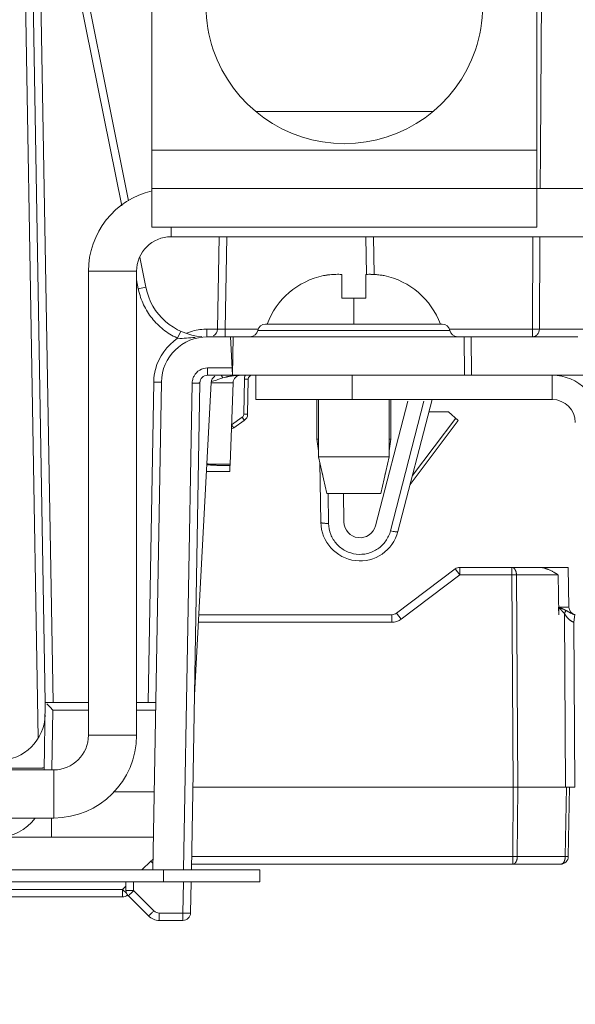
# Model space of a CAD drawing. Units: inches. Extents: x 0 to 82, y 0 to 50.5.
# Drawn here: x 65 to 66.5, y 12 to 14.5 of the extents above; entities that cross this region are included whole.
import ezdxf

# ---------------------------------------------------------------- set-up
doc = ezdxf.new("R2010")
doc.units = ezdxf.units.IN
doc.header["$MEASUREMENT"] = 0
doc.layers.add('CONTINUOUS1', color=7, linetype='Continuous', lineweight=20)
doc.layers.add('DIM', color=2, linetype='Continuous', lineweight=20)
doc.styles.add('RomanS', font='romans.shx')
doc.dimstyles.new('SchneiderElectric Dual Below', dxfattribs={"dimscale": 0, "dimtxt": 0.1, "dimasz": 0.07, "dimexe": 0.0625, "dimexo": 0.0625, "dimgap": 0.04, "dimtad": 0, "dimtih": 1, "dimtoh": 1, "dimrnd": 0.001, "dimzin": 4, "dimdsep": 46, "dimtxsty": 'RomanS', "dimblk": 'SEArrow', "dimcen": 0.09, "dimclrd": 256, "dimclre": 256, "dimclrt": 256, "dimadec": 0, "dimazin": 1, "dimtfac": 1, "dimtofl": 0, "dimtmove": 0, "dimatfit": 3, "dimldrblk": 'SEArrow', "dimfxl": 1, "dimtolj": 1, "dimtzin": 0, "dimlwd": -1, "dimlwe": -1, "dimarcsym": 0})

# ---------------------------------------------------------------- blocks, each defined once
blk = doc.blocks.new('SEArrow')
at = {"linetype": 'ByBlock', "lineweight": -2}
blk.add_lwpolyline([(0, 0, 0, 0.5, 0), (-1, 0, 0.5, 0.5, 0)], format="xyseb", dxfattribs=at)
blk = doc.blocks.new('*D66')
at = {"layer": 'Defpoints', "color": 0, "transparency": 16777216}
for p in [(55.4334, 12.5714), (68.2334, 12.5714), (68.2334, 10.2072)]:
    blk.add_point(p, dxfattribs=at)
at = {"layer": 'DIM', "transparency": 16777216}
for p, q in [((55.4334, 12.2589), (55.4334, 9.8947)), ((68.2334, 12.2589), (68.2334, 9.8947)), ((55.7834, 10.2072), (60.6429, 10.2072)), ((67.8834, 10.2072), (63.0238, 10.2072))]:
    blk.add_line(p, q, dxfattribs=at)
at = {"layer": 'DIM', "transparency": 16777216, "xscale": 0.35, "yscale": 0.35, "zscale": 0.35, "rotation": 180}
blk.add_blockref('SEArrow', (55.4334, 10.2072), dxfattribs=at)
at = {"layer": 'DIM', "transparency": 16777216, "xscale": 0.35, "yscale": 0.35, "zscale": 0.35}
blk.add_blockref('SEArrow', (68.2334, 10.2072), dxfattribs=at)
at = {"layer": 'DIM', "transparency": 16777216, "insert": (61.8334, 10.2072), "char_height": 0.5, "attachment_point": 5, "style": 'RomanS'}
blk.add_mtext('\\A1;12.80\\P{\\H0.8x; [325]', dxfattribs=at)
blk = doc.blocks.new('*D67')
at = {"layer": 'Defpoints', "color": 0, "transparency": 16777216}
for p in [(65.1679, 16.5514), (67.5734, 12.0484), (70.5198, 12.0484)]:
    blk.add_point(p, dxfattribs=at)
at = {"layer": 'DIM', "transparency": 16777216}
for p, q in [((65.4804, 16.5514), (70.8323, 16.5514)), ((70.5198, 16.2014), (70.5198, 15.2213)), ((70.5198, 12.3984), (70.5198, 13.3784)), ((67.8859, 12.0484), (70.8323, 12.0484))]:
    blk.add_line(p, q, dxfattribs=at)
at = {"layer": 'DIM', "transparency": 16777216, "xscale": 0.35, "yscale": 0.35, "zscale": 0.35}
for p, rotation in [((70.5198, 16.5514), 90), ((70.5198, 12.0484), 270)]:
    blk.add_blockref('SEArrow', p, dxfattribs=dict(at, rotation=rotation))
at = {"layer": 'DIM', "transparency": 16777216, "insert": (70.5198, 14.2999), "char_height": 0.5, "attachment_point": 5, "style": 'RomanS'}
blk.add_mtext('\\A1;4.50\\P{\\H0.8x; [114]', dxfattribs=at)

msp = doc.modelspace()

# ---------------------------------------------------------------- linework, layer by layer
at = {"layer": 'CONTINUOUS1'}
for p, q in [((65.3734, 13.9964), (65.3734, 15.2214)), ((66.3734, 15.2214), (66.3734, 13.9964)), ((65.0352, 15.1224), (65.078, 12.6684)), ((65.0552, 15.1217), (65.0964, 12.7614)), ((65.1164, 12.7614), (65.0753, 15.1178)), ((66.3891, 15.1215), (66.383, 14.1971)), ((65.2948, 14.0514), (65.0832, 15.1055)), ((65.3124, 14.0649), (65.1028, 15.1092)), ((66.1037, 14.2964), (65.643, 14.2964)), ((65.3734, 14.1964), (66.3734, 14.1964)), ((66.383, 14.1971), (66.3824, 14.0964)), ((65.3734, 14.0964), (66.5064, 14.0964)), ((65.3734, 13.9964), (66.3734, 13.9964)), ((65.4234, 13.9964), (65.4234, 13.9714)), ((65.4234, 13.9714), (66.5041, 13.9714)), ((65.5479, 13.9714), (65.5437, 13.731)), ((65.5679, 13.9714), (65.5637, 13.731)), ((65.9305, 13.8735), (65.9288, 13.9714)), ((65.9505, 13.8732), (65.9488, 13.9714)), ((66.3632, 13.9714), (66.3618, 13.7312)), ((66.3816, 13.9714), (66.3801, 13.7312)), ((65.3576, 13.8399), (65.3419, 13.9179)), ((65.2084, 13.8814), (65.3334, 13.8814)), ((65.2084, 12.6764), (65.2084, 13.8814)), ((65.3334, 12.6764), (65.3334, 13.8814)), ((65.8664, 13.8119), (65.8664, 13.8735)), ((65.9294, 13.8119), (65.9294, 13.8735)), ((65.338, 13.8361), (65.3334, 13.859)), ((65.338, 13.8361), (65.3576, 13.8399)), ((65.8664, 13.8119), (65.9294, 13.8119)), ((65.8979, 13.7444), (65.8979, 13.8119)), ((65.6681, 13.7444), (66.1276, 13.7444)), ((65.4401, 13.7076), (65.4484, 13.7257)), ((65.5437, 13.7312), (65.5161, 13.7312)), ((65.5161, 13.7312), (65.5161, 13.7114)), ((65.5179, 13.7114), (66.4796, 13.7114)), ((65.5637, 13.731), (65.6484, 13.731)), ((65.5637, 13.7114), (65.5637, 13.731)), ((65.5776, 13.7114), (65.5829, 13.6114)), ((65.5846, 13.7114), (65.5829, 13.6114)), ((65.6484, 13.7279), (66.1473, 13.7279)), ((66.3618, 13.7312), (66.1473, 13.7312)), ((66.1853, 13.6114), (66.1842, 13.7114)), ((66.2036, 13.6114), (66.2024, 13.7114)), ((66.3618, 13.7312), (66.3618, 13.7114)), ((66.3618, 13.7312), (66.3801, 13.7312)), ((66.3801, 13.7312), (66.4996, 13.7312)), ((65.5819, 13.6303), (65.5179, 13.6303)), ((65.5179, 13.6114), (65.5179, 13.6303)), ((65.6281, 13.6114), (65.5179, 13.6114)), ((67.1637, 13.6114), (65.5179, 13.6114)), ((65.5534, 13.6114), (65.558, 13.6045)), ((65.558, 13.6045), (65.5647, 13.6064)), ((65.6434, 13.6114), (66.7792, 13.6114)), ((65.6434, 13.5484), (65.6434, 13.6114)), ((65.8934, 13.5484), (65.8934, 13.6114)), ((66.4134, 13.6114), (66.4134, 13.5484)), ((65.3779, 13.5936), (65.3634, 12.7614)), ((65.3758, 12.3269), (65.3979, 13.5935)), ((65.3779, 13.5936), (65.3979, 13.5935)), ((65.4779, 13.591), (65.4558, 12.3264)), ((65.4979, 13.5917), (65.4758, 12.3264)), ((65.5269, 13.5924), (65.4844, 12.7803)), ((65.5414, 13.5991), (65.5448, 13.6002)), ((65.5448, 13.6002), (65.558, 13.6045)), ((65.5766, 13.3807), (65.584, 13.5921)), ((65.6135, 13.6015), (65.6119, 13.5102)), ((65.6135, 13.6015), (65.6222, 13.6015)), ((65.6235, 13.6015), (65.6219, 13.5102)), ((65.6222, 13.6015), (65.6235, 13.6015)), ((66.4134, 13.5484), (65.6434, 13.5484)), ((65.8014, 13.4456), (65.8014, 13.5484)), ((65.8064, 13.5484), (65.8064, 13.3994)), ((66.0382, 13.5445), (65.9545, 13.2206)), ((65.9894, 13.5484), (65.9894, 13.3994)), ((66.0802, 13.544), (65.9932, 13.2075)), ((65.9944, 13.4456), (65.9944, 13.5484)), ((66.1012, 13.5484), (66.0125, 13.2056)), ((65.6119, 13.5102), (65.6219, 13.5102)), ((66.1439, 13.5164), (66.0929, 13.5164)), ((66.1694, 13.494), (66.1439, 13.5164)), ((65.6077, 13.5022), (65.5803, 13.483)), ((65.5803, 13.483), (65.5852, 13.476)), ((65.6134, 13.4942), (65.586, 13.475)), ((65.6077, 13.5022), (65.6126, 13.4952)), ((65.6126, 13.4952), (65.6134, 13.4942)), ((66.1694, 13.494), (66.0441, 13.3277)), ((66.1626, 13.5), (66.05, 13.3507)), ((65.5852, 13.476), (65.586, 13.475)), ((65.8064, 13.4456), (65.8014, 13.4456)), ((65.8064, 13.4153), (65.8014, 13.4456)), ((65.9944, 13.4456), (65.9894, 13.4456)), ((65.9894, 13.4153), (65.9944, 13.4456)), ((65.5759, 13.3614), (65.5762, 13.3772)), ((65.9894, 13.3994), (65.8064, 13.3994)), ((65.8279, 13.3044), (65.8064, 13.3994)), ((65.8123, 13.2293), (65.8095, 13.3853)), ((65.9679, 13.3044), (65.9894, 13.3994)), ((65.5759, 13.3614), (65.5148, 13.3614)), ((65.8179, 13.3456), (65.8161, 13.3565)), ((65.9779, 13.3456), (65.9797, 13.3565)), ((65.8185, 13.3456), (65.8179, 13.3456)), ((65.9779, 13.3456), (65.9772, 13.3456)), ((65.8279, 13.3044), (65.9679, 13.3044)), ((65.8322, 13.2266), (65.8309, 13.3044)), ((65.8722, 13.2304), (65.871, 13.3044)), ((66.1613, 13.1083), (66.0088, 12.9934)), ((66.1733, 13.0927), (66.1613, 13.1083)), ((66.1733, 13.1124), (66.455, 13.1124)), ((66.1733, 13.0927), (66.1733, 13.1124)), ((66.3085, 13.0927), (66.3085, 13.1124)), ((66.4568, 13.009), (66.455, 13.1124)), ((66.1733, 13.0927), (66.0208, 12.9778)), ((66.3085, 13.0927), (66.1733, 13.0927)), ((66.3117, 12.5414), (66.3085, 13.0927)), ((66.3205, 13.0927), (66.3085, 13.0927)), ((66.4292, 13.0927), (66.3205, 13.0927)), ((66.3237, 12.5414), (66.3205, 13.0927)), ((66.4292, 13.0927), (66.4303, 12.9894)), ((66.0208, 12.9778), (66.0088, 12.9934)), ((66.4568, 13.009), (66.4301, 13.009)), ((66.4301, 13.009), (66.4304, 12.9894)), ((66.4451, 12.9927), (66.4477, 12.5414)), ((65.9967, 12.9697), (65.4943, 12.9697)), ((65.9967, 12.9894), (65.4953, 12.9894)), ((65.9967, 12.9697), (65.9967, 12.9894)), ((66.4723, 12.9896), (66.4692, 12.9702)), ((66.4692, 12.9702), (66.4717, 12.5414)), ((65.0933, 12.5864), (65.0964, 12.7614)), ((65.2084, 12.7614), (65.0964, 12.7614)), ((65.1063, 12.7515), (65.1, 12.7579)), ((65.1133, 12.5865), (65.116, 12.7417)), ((65.2084, 12.7417), (65.116, 12.7417)), ((65.3834, 12.7614), (65.3334, 12.7614)), ((65.383, 12.7417), (65.3334, 12.7417)), ((65.3334, 12.6764), (65.2084, 12.6764)), ((58.5484, 12.5864), (65.1184, 12.5864)), ((65.1184, 12.4614), (65.1184, 12.5864)), ((65.4795, 12.5414), (66.3117, 12.5414)), ((66.3107, 12.361), (66.3117, 12.5414)), ((66.3117, 12.5414), (66.3237, 12.5414)), ((66.3227, 12.361), (66.3237, 12.5414)), ((66.3237, 12.5414), (66.4717, 12.5414)), ((66.4472, 12.361), (66.4504, 12.5414)), ((66.4552, 12.361), (66.4584, 12.5414)), ((65.3793, 12.5293), (65.2742, 12.5293)), ((58.5484, 12.4614), (65.1184, 12.4614)), ((65.1123, 12.4114), (65.1123, 12.4614)), ((65.3773, 12.4114), (58.2895, 12.4114)), ((65.4764, 12.361), (66.3107, 12.361)), ((66.3107, 12.361), (66.3107, 12.3414)), ((66.3107, 12.361), (66.3227, 12.361)), ((66.3227, 12.361), (66.4472, 12.361)), ((66.4472, 12.361), (66.4552, 12.361)), ((65.3474, 12.3264), (65.3704, 12.3493)), ((65.476, 12.3414), (66.4352, 12.3414)), ((58.0134, 12.3264), (65.6534, 12.3264)), ((65.4034, 12.2954), (65.4034, 12.3264)), ((65.6534, 12.2954), (65.6534, 12.3264)), ((65.6534, 12.2954), (58.0134, 12.2954)), ((65.2971, 12.276), (65.3057, 12.2847)), ((65.3059, 12.2734), (65.3055, 12.2954)), ((65.3259, 12.2728), (65.3255, 12.2954)), ((65.4552, 12.2954), (65.4538, 12.2143)), ((65.4752, 12.2954), (65.4738, 12.215)), ((62.8111, 12.2564), (65.2971, 12.2564)), ((62.8212, 12.276), (65.2971, 12.276)), ((65.2971, 12.276), (65.2971, 12.2564)), ((65.2971, 12.276), (65.308, 12.2652)), ((65.3644, 12.2071), (65.3118, 12.2597)), ((65.3785, 12.2202), (65.3259, 12.2728)), ((65.4538, 12.2143), (65.3926, 12.2143)), ((65.3926, 12.1954), (65.3926, 12.2143)), ((65.4538, 12.1954), (65.4538, 12.2143)), ((65.4538, 12.1954), (65.3926, 12.1954))]:
    msp.add_line(p, q, dxfattribs=at)
for centre, radius, start, end in [((65.8734, 14.5724), 0.3595, 127.3983, 52.6017), ((65.4234, 13.8814), 0.215, 103.2681, 180), ((65.4234, 13.8814), 0.09, 90, 180), ((65.8602, 13.6744), 0.2, 101.7812, 159.5123), ((65.8543, 13.6772), 0.1962, 93.1143, 95.3975), ((65.8544, 13.6774), 0.1961, 93.1248, 95.41), ((65.8569, 13.6311), 0.2424, 91.2574, 93.1231), ((65.8582, 13.5689), 0.3047, 88.4603, 91.2451), ((65.9383, 13.5362), 0.3374, 90.1752, 91.5153), ((65.9355, 13.6744), 0.2, 20.4877, 78.2188), ((65.5144, 13.8714), 0.16, 191.3485, 265.8679), ((65.5123, 13.8711), 0.1778, 191.3284, 192.1363), ((65.6681, 13.7244), 0.02, 89.9992, 169.9213), ((66.1276, 13.7244), 0.02, 10.0787, 90.0008), ((65.5179, 13.5914), 0.12, 90, 179), ((65.5136, 13.8697), 0.178, 244.8979, 245.6267), ((65.5159, 13.5918), 0.1394, 107.7072, 112.2024), ((65.5162, 13.5907), 0.1405, 91.2695, 107.6869), ((65.5161, 13.5933), 0.1378, 89.9872, 91.2451), ((65.5237, 13.7314), 0.02, 299.6668, 359), ((65.6287, 13.7314), 0.02, 270, 349.9213), ((66.167, 13.7314), 0.02, 190.0787, 270), ((65.5179, 13.5912), 0.14, 123.7371, 165.2621), ((65.518, 13.5912), 0.1401, 165.2612, 177.9462), ((65.518, 13.5903), 0.0401, 151.6146, 165.1863), ((65.5179, 13.5903), 0.04, 90.0008, 151.5959), ((65.5179, 13.5914), 0.02, 90, 179), ((65.5469, 13.5914), 0.02, 118.9271, 177), ((65.604, 13.5914), 0.02, 90.0075, 178), ((65.6336, 13.6012), 0.0201, 164.0714, 174.7545), ((65.6336, 13.6012), 0.0201, 149.4089, 164.0239), ((65.6335, 13.6014), 0.01, 90, 179), ((66.4134, 13.4884), 0.123, 0, 90), ((65.5156, 13.5913), 0.1377, 177.976, 179.0381), ((65.5178, 13.5903), 0.0399, 174.0534, 178.9927), ((65.518, 13.5903), 0.0401, 165.2252, 174.0574), ((63.6859, 19.2352), 5.9337, 288.08155, 288.22219), ((65.6334, 13.6012), 0.0199, 174.757, 179.0067), ((66.4134, 13.4884), 0.06, 0, 90), ((65.6019, 13.5104), 0.01, 318.0188, 358.9994), ((65.6019, 13.5105), 0.02, 305, 359), ((65.6019, 13.5104), 0.01, 305.0208, 318.0015), ((65.5745, 13.4914), 0.02, 285.3605, 305), ((65.5567, 13.3814), 0.02, 348.0024, 358), ((65.914, 13.2311), 0.1018, 180.9923, 345.5003), ((65.914, 13.2311), 0.0418, 180.9923, 345.5003), ((66.1733, 13.0924), 0.02, 90, 126.9999), ((65.9967, 13.0094), 0.02, 270, 306.9999), ((66.4768, 13.0094), 0.02, 181, 259.9825), ((65.9967, 13.0097), 0.04, 270, 306.9999), ((62.5969, 10.2647), 3.533, 44.5171, 44.7408), ((64.9758, 12.7314), 0.12, 270, 359), ((65.1184, 12.6764), 0.215, 270, 0), ((65.1184, 12.6764), 0.09, 270, 0), ((64.9723, 12.5314), 0.12, 270, 324.2266), ((65.3987, 12.321), 0.04, 124.0429, 135), ((66.4352, 12.3614), 0.02, 270, 359), ((66.4233, 13.4023), 1.4891, 225.0033, 225.3131), ((65.2971, 12.2764), 0.02, 270, 311.7422), ((65.3259, 12.2738), 0.02, 181.0014, 225), ((65.3198, 12.6019), 0.3292, 269.3221, 271.0651), ((65.0066, 12.5923), 0.4518, 313.7439, 314.9748), ((65.3926, 12.2354), 0.04, 224.9985, 270), ((65.3926, 12.2343), 0.02, 225.0009, 269.9991), ((65.4538, 12.2154), 0.02, 270, 359)]:
    msp.add_arc(centre, radius, start, end, dxfattribs=at)
for points, knots in [([(65.8194, 13.8702), (65.8207, 13.8704), (65.8262, 13.8715), (65.8317, 13.8722), (65.8359, 13.8726)], [0, 0, 0, 0, 0.250832, 1, 1, 1, 1]), ([(65.8359, 13.8726), (65.8345, 13.8725), (65.829, 13.8719), (65.8235, 13.871), (65.8194, 13.8702)], [0, 0, 0, 0, 0.249378, 1, 1, 1, 1]), ([(65.9373, 13.8736), (65.9438, 13.8736), (65.9569, 13.8732), (65.9699, 13.8715), (65.9764, 13.8702)], [0, 0, 0, 0, 0.498898, 1, 1, 1, 1]), ([(65.9764, 13.8702), (65.9731, 13.8708), (65.965, 13.8722), (65.952, 13.8734), (65.9422, 13.8736), (65.9373, 13.8736)], [0, 0, 0, 0, 0.251141, 0.625948, 1, 1, 1, 1]), ([(65.4381, 13.7086), (65.4256, 13.7144), (65.4019, 13.729), (65.3724, 13.7585), (65.3503, 13.7938), (65.3414, 13.8202), (65.3385, 13.8337)], [0, 0, 0, 0, 0.250023, 0.500006, 0.749984, 1, 1, 1, 1]), ([(65.4401, 13.7076), (65.4477, 13.7069), (65.4629, 13.7075), (65.478, 13.7091), (65.4854, 13.7097)], [0, 0, 0, 0, 0.506228, 1, 1, 1, 1]), ([(65.5637, 13.731), (65.5624, 13.731), (65.5599, 13.731), (65.5561, 13.7309), (65.5527, 13.7309), (65.5497, 13.7309), (65.5476, 13.7309), (65.5461, 13.7309), (65.5453, 13.7309), (65.5446, 13.7309), (65.5441, 13.7309), (65.5439, 13.731), (65.5437, 13.731), (65.5437, 13.731)], [0, 0, 0, 0, 0.195195, 0.382904, 0.555797, 0.707276, 0.831511, 0.881883, 0.923762, 0.956753, 0.980551, 0.994959, 1, 1, 1, 1]), ([(66.3618, 13.7114), (66.3642, 13.7114), (66.369, 13.7124), (66.3751, 13.7169), (66.3791, 13.7235), (66.3801, 13.7286), (66.3801, 13.7312)], [0, 0, 0, 0, 0.239807, 0.486, 0.74045, 1, 1, 1, 1]), ([(65.5647, 13.6064), (65.5655, 13.6066), (65.5671, 13.607), (65.5695, 13.6076), (65.5719, 13.6081), (65.5742, 13.6086), (65.5765, 13.6091), (65.5788, 13.6095), (65.581, 13.6098), (65.5832, 13.6102), (65.5854, 13.6104), (65.5874, 13.6107), (65.5895, 13.6109), (65.5914, 13.6111), (65.5933, 13.6112), (65.5952, 13.6113), (65.597, 13.6113), (65.5981, 13.6114), (65.5987, 13.6114)], [0, 0, 0, 0, 0.072879, 0.144734, 0.215488, 0.285062, 0.353378, 0.420357, 0.485921, 0.549992, 0.612493, 0.673348, 0.732485, 0.789831, 0.845319, 0.898884, 0.950463, 1, 1, 1, 1]), ([(65.4979, 13.5917), (65.4979, 13.5917), (65.4977, 13.5916), (65.4974, 13.5915), (65.4969, 13.5914), (65.4959, 13.5913), (65.4943, 13.5912), (65.4918, 13.5911), (65.4888, 13.591), (65.4854, 13.591), (65.4817, 13.591), (65.4792, 13.591), (65.4779, 13.591)], [0, 0, 0, 0, 0.00703, 0.022336, 0.046615, 0.079788, 0.171968, 0.295914, 0.44683, 0.619556, 0.806823, 1, 1, 1, 1]), ([(65.5269, 13.5918), (65.5281, 13.5918), (65.5305, 13.5918), (65.534, 13.5919), (65.5376, 13.5919), (65.5412, 13.5919), (65.5447, 13.592), (65.5483, 13.592), (65.5513, 13.592), (65.5537, 13.592), (65.5555, 13.5921), (65.5572, 13.5921), (65.559, 13.5921), (65.5608, 13.5921), (65.5626, 13.5921), (65.5644, 13.5921), (65.5662, 13.5921), (65.568, 13.5921), (65.5694, 13.5921), (65.5706, 13.5921), (65.5715, 13.5921), (65.5724, 13.5921), (65.5733, 13.5921), (65.5742, 13.5921), (65.5751, 13.5921), (65.576, 13.5921), (65.5769, 13.5921), (65.5776, 13.5921), (65.5782, 13.5921), (65.5787, 13.5921), (65.5791, 13.5921), (65.5796, 13.5921), (65.58, 13.5921), (65.5805, 13.5921), (65.5808, 13.5921), (65.5811, 13.5921), (65.5814, 13.5921), (65.5816, 13.5921), (65.5818, 13.5921), (65.582, 13.5921), (65.5822, 13.5921), (65.5825, 13.5921), (65.5827, 13.5921), (65.5828, 13.5921), (65.5829, 13.5921), (65.583, 13.5921), (65.5831, 13.5921), (65.5833, 13.5921), (65.5834, 13.5921), (65.5835, 13.5921), (65.5835, 13.5921), (65.5836, 13.5921), (65.5836, 13.5921), (65.5837, 13.5921), (65.5838, 13.5921), (65.5838, 13.5921), (65.5838, 13.5921), (65.5839, 13.5921), (65.5839, 13.5921), (65.5839, 13.5921), (65.5839, 13.5921), (65.5839, 13.5921), (65.584, 13.5921), (65.584, 13.5921), (65.584, 13.5921), (65.584, 13.5921), (65.584, 13.5921), (65.584, 13.5921), (65.584, 13.5921), (65.584, 13.5921), (65.584, 13.5921)], [0, 0, 0, 0, 0.0625, 0.125, 0.1875, 0.25, 0.3125, 0.374999, 0.437499, 0.468749, 0.499999, 0.531249, 0.562499, 0.593749, 0.624999, 0.656249, 0.687499, 0.718749, 0.749999, 0.765624, 0.781249, 0.796874, 0.812499, 0.828124, 0.843749, 0.859374, 0.874999, 0.890624, 0.898436, 0.906249, 0.914061, 0.921874, 0.929686, 0.937499, 0.945311, 0.949217, 0.953124, 0.95703, 0.960936, 0.964842, 0.968749, 0.972655, 0.976561, 0.978514, 0.980467, 0.98242, 0.984374, 0.986327, 0.98828, 0.990233, 0.99121, 0.992186, 0.993163, 0.994139, 0.995116, 0.996092, 0.996581, 0.997069, 0.997557, 0.998045, 0.99829, 0.998534, 0.998778, 0.999022, 0.999266, 0.999388, 0.999511, 0.999754, 0.999876, 1, 1, 1, 1]), ([(65.5762, 13.3772), (65.5762, 13.3772), (65.5762, 13.3772), (65.5762, 13.3772), (65.5762, 13.3772), (65.5762, 13.3772), (65.5762, 13.3772), (65.5762, 13.3771), (65.5761, 13.3771), (65.5761, 13.3771), (65.576, 13.3771), (65.576, 13.3771), (65.5759, 13.377), (65.5758, 13.377), (65.5757, 13.377), (65.5756, 13.377), (65.5755, 13.377), (65.5754, 13.377), (65.5752, 13.3769), (65.575, 13.3769), (65.5747, 13.3769), (65.5743, 13.3769), (65.574, 13.3768), (65.5736, 13.3768), (65.5731, 13.3768), (65.5726, 13.3768), (65.5721, 13.3768), (65.5716, 13.3768), (65.571, 13.3767), (65.5702, 13.3767), (65.569, 13.3767), (65.5676, 13.3767), (65.566, 13.3767), (65.5643, 13.3768), (65.5625, 13.3768), (65.5606, 13.3768), (65.5586, 13.3769), (65.5564, 13.3769), (65.5542, 13.377), (65.5519, 13.377), (65.5495, 13.3771), (65.547, 13.3772), (65.5444, 13.3773), (65.5418, 13.3774), (65.5391, 13.3776), (65.5363, 13.3777), (65.5335, 13.3778), (65.5306, 13.378), (65.5282, 13.3782), (65.5262, 13.3783), (65.5247, 13.3784), (65.5233, 13.3785), (65.5218, 13.3786), (65.5203, 13.3788), (65.5188, 13.3789), (65.5173, 13.3791), (65.5162, 13.3792), (65.5157, 13.3792)], [0, 0, 0, 0, 0.000205, 0.00042, 0.000652, 0.000905, 0.001182, 0.001485, 0.002178, 0.002996, 0.003943, 0.005025, 0.006244, 0.007602, 0.009099, 0.010738, 0.012517, 0.014438, 0.016501, 0.021053, 0.026172, 0.031858, 0.038109, 0.044921, 0.052292, 0.060219, 0.068697, 0.077723, 0.087291, 0.097397, 0.1192, 0.143086, 0.169003, 0.196896, 0.226704, 0.258362, 0.291803, 0.326953, 0.363735, 0.40207, 0.441875, 0.483062, 0.525542, 0.569222, 0.614008, 0.659801, 0.706503, 0.754012, 0.802224, 0.826561, 0.851035, 0.875632, 0.900339, 0.925143, 0.95003, 0.974987, 1, 1, 1, 1]), ([(65.5158, 13.381), (65.5171, 13.381), (65.5196, 13.3809), (65.5234, 13.3809), (65.5272, 13.3809), (65.531, 13.3808), (65.5348, 13.3808), (65.5386, 13.3808), (65.5418, 13.3807), (65.5443, 13.3807), (65.5462, 13.3807), (65.5481, 13.3807), (65.55, 13.3807), (65.5519, 13.3807), (65.5538, 13.3807), (65.5557, 13.3806), (65.5576, 13.3806), (65.5595, 13.3806), (65.5611, 13.3806), (65.5624, 13.3806), (65.5633, 13.3806), (65.5643, 13.3806), (65.5652, 13.3806), (65.5662, 13.3806), (65.5671, 13.3806), (65.5681, 13.3806), (65.569, 13.3806), (65.5698, 13.3806), (65.5705, 13.3806), (65.5709, 13.3806), (65.5714, 13.3806), (65.5719, 13.3806), (65.5724, 13.3806), (65.5729, 13.3806), (65.5732, 13.3806), (65.5736, 13.3806), (65.5738, 13.3806), (65.574, 13.3806), (65.5743, 13.3806), (65.5745, 13.3806), (65.5748, 13.3806), (65.575, 13.3806), (65.5752, 13.3806), (65.5753, 13.3806), (65.5755, 13.3806), (65.5756, 13.3806), (65.5757, 13.3806), (65.5758, 13.3806), (65.5759, 13.3806), (65.576, 13.3806), (65.5761, 13.3806), (65.5762, 13.3806), (65.5762, 13.3806), (65.5763, 13.3806), (65.5764, 13.3806), (65.5764, 13.3806), (65.5764, 13.3806), (65.5765, 13.3806), (65.5765, 13.3807), (65.5765, 13.3807), (65.5765, 13.3807), (65.5766, 13.3807), (65.5766, 13.3807), (65.5766, 13.3807), (65.5766, 13.3807), (65.5766, 13.3807), (65.5766, 13.3807), (65.5766, 13.3807), (65.5766, 13.3807)], [0, 0, 0, 0, 0.0625, 0.125, 0.1875, 0.25, 0.3125, 0.375, 0.4375, 0.46875, 0.5, 0.53125, 0.562499, 0.593749, 0.624999, 0.656249, 0.687499, 0.718749, 0.749999, 0.765624, 0.781249, 0.796874, 0.812499, 0.828124, 0.843749, 0.859374, 0.874999, 0.890624, 0.898437, 0.906249, 0.914062, 0.921874, 0.929687, 0.937499, 0.945312, 0.949218, 0.953124, 0.95703, 0.960937, 0.964843, 0.968749, 0.972655, 0.976562, 0.978515, 0.980468, 0.982421, 0.984374, 0.986327, 0.98828, 0.990233, 0.99121, 0.992187, 0.993163, 0.99414, 0.995116, 0.996093, 0.996581, 0.997069, 0.997558, 0.998046, 0.99829, 0.998534, 0.998778, 0.999022, 0.999267, 0.999512, 0.999754, 1, 1, 1, 1]), ([(65.8322, 13.2266), (65.8297, 13.2265), (65.826, 13.2266), (65.8213, 13.2269), (65.8183, 13.2272), (65.8158, 13.2276), (65.8142, 13.228), (65.8132, 13.2284), (65.8126, 13.2287), (65.8123, 13.2291), (65.8123, 13.2293)], [0, 0, 0, 0, 0.370645, 0.539308, 0.687272, 0.809827, 0.902896, 0.937795, 0.965071, 1, 1, 1, 1]), ([(65.9932, 13.2075), (65.9908, 13.1981), (65.9824, 13.18), (65.9613, 13.1591), (65.934, 13.1468), (65.9041, 13.145), (65.8755, 13.1538), (65.8519, 13.1721), (65.8363, 13.1974), (65.8324, 13.2169), (65.8322, 13.2266)], [0, 0, 0, 0, 0.124446, 0.249369, 0.374809, 0.500496, 0.626057, 0.751181, 0.875762, 1, 1, 1, 1]), ([(65.9932, 13.2075), (65.9956, 13.2069), (65.9991, 13.2061), (66.0036, 13.2053), (66.0064, 13.205), (66.0088, 13.2048), (66.0105, 13.2048), (66.0115, 13.205), (66.0121, 13.2051), (66.0125, 13.2054), (66.0125, 13.2056)], [0, 0, 0, 0, 0.373499, 0.542243, 0.689788, 0.811667, 0.904026, 0.9386, 0.96558, 1, 1, 1, 1]), ([(66.3205, 13.0927), (66.3205, 13.0934), (66.3204, 13.0947), (66.3202, 13.0966), (66.3199, 13.0984), (66.3196, 13.1), (66.3193, 13.1011), (66.319, 13.102), (66.3187, 13.1028), (66.3184, 13.1037), (66.3181, 13.1044), (66.3177, 13.1052), (66.3173, 13.1059), (66.3169, 13.1066), (66.3165, 13.1073), (66.316, 13.1079), (66.3156, 13.1085), (66.3151, 13.1091), (66.3146, 13.1096), (66.3141, 13.1101), (66.3136, 13.1105), (66.313, 13.1109), (66.3125, 13.1112), (66.3119, 13.1115), (66.3114, 13.1118), (66.3108, 13.112), (66.3102, 13.1122), (66.3097, 13.1123), (66.3091, 13.1124), (66.3087, 13.1124), (66.3085, 13.1124)], [0, 0, 0, 0, 0.076991, 0.153436, 0.228884, 0.302904, 0.339256, 0.375104, 0.410404, 0.445115, 0.479201, 0.512628, 0.545368, 0.577398, 0.608698, 0.639257, 0.669068, 0.698132, 0.726457, 0.754058, 0.78096, 0.807196, 0.832807, 0.857845, 0.882371, 0.906454, 0.930171, 0.953607, 0.976852, 1, 1, 1, 1]), ([(66.38, 13.1124), (66.3806, 13.1124), (66.3817, 13.1123), (66.3835, 13.1122), (66.3852, 13.1121), (66.3869, 13.1118), (66.3887, 13.1115), (66.3904, 13.1112), (66.3921, 13.1108), (66.3938, 13.1103), (66.3955, 13.1098), (66.3972, 13.1093), (66.3988, 13.1087), (66.4004, 13.1082), (66.4021, 13.1075), (66.4042, 13.1067), (66.4068, 13.1056), (66.4099, 13.1041), (66.4129, 13.1026), (66.4158, 13.101), (66.4187, 13.0994), (66.421, 13.0981), (66.4228, 13.0969), (66.4239, 13.0962), (66.4248, 13.0957), (66.4254, 13.0953), (66.426, 13.0949), (66.4264, 13.0946), (66.4267, 13.0944), (66.4271, 13.0942), (66.4274, 13.094), (66.4277, 13.0938), (66.428, 13.0936), (66.4283, 13.0934), (66.4286, 13.0931), (66.4289, 13.0929), (66.4291, 13.0928), (66.4292, 13.0927)], [0, 0, 0, 0, 0.032329, 0.064769, 0.097297, 0.129891, 0.162528, 0.195185, 0.227841, 0.260475, 0.29307, 0.325606, 0.358066, 0.390436, 0.4227, 0.454845, 0.51872, 0.581967, 0.644496, 0.706222, 0.767066, 0.826947, 0.856502, 0.885786, 0.900323, 0.914789, 0.929182, 0.936351, 0.943501, 0.950632, 0.957743, 0.964836, 0.97191, 0.978965, 0.985999, 0.993009, 1, 1, 1, 1]), ([(66.4301, 13.009), (66.4302, 13.009), (66.4304, 13.0089), (66.4308, 13.0088), (66.4311, 13.0086), (66.4314, 13.0085), (66.4317, 13.0084), (66.4321, 13.0082), (66.4326, 13.008), (66.4333, 13.0077), (66.4341, 13.0074), (66.4351, 13.007), (66.4363, 13.0065), (66.4375, 13.006), (66.4386, 13.0054), (66.4402, 13.0048), (66.4421, 13.0039), (66.4443, 13.0029), (66.4464, 13.0019), (66.4478, 13.0012), (66.4485, 13.0009)], [0, 0, 0, 0, 0.017013, 0.033988, 0.050926, 0.067821, 0.084673, 0.101482, 0.13497, 0.168286, 0.201426, 0.26718, 0.332225, 0.396553, 0.46016, 0.523041, 0.646618, 0.767283, 0.885061, 1, 1, 1, 1]), ([(66.4301, 13.009), (66.4302, 13.0089), (66.4304, 13.0088), (66.4306, 13.0085), (66.4308, 13.0082), (66.431, 13.008), (66.4313, 13.0077), (66.4315, 13.0075), (66.4317, 13.0072), (66.432, 13.0068), (66.4324, 13.0064), (66.4329, 13.0059), (66.4333, 13.0054), (66.4339, 13.0047), (66.4347, 13.0038), (66.4356, 13.0028), (66.4366, 13.0017), (66.4375, 13.0007), (66.4384, 12.9997), (66.4397, 12.9983), (66.4412, 12.9967), (66.4431, 12.9947), (66.4444, 12.9934), (66.4451, 12.9927)], [0, 0, 0, 0, 0.015687, 0.031393, 0.047104, 0.062813, 0.078519, 0.094224, 0.109927, 0.125629, 0.157029, 0.188423, 0.219811, 0.251191, 0.313925, 0.376622, 0.439272, 0.501871, 0.564411, 0.626886, 0.751615, 0.876003, 1, 1, 1, 1]), ([(66.4485, 13.0009), (66.4484, 13.0006), (66.4483, 12.9999), (66.4481, 12.999), (66.4477, 12.998), (66.4473, 12.997), (66.4469, 12.9959), (66.4463, 12.9949), (66.4457, 12.9938), (66.4453, 12.9931), (66.4451, 12.9927)], [0, 0, 0, 0, 0.106007, 0.217852, 0.335427, 0.458535, 0.586905, 0.720206, 0.858048, 1, 1, 1, 1]), ([(66.4451, 12.9927), (66.4453, 12.9925), (66.4456, 12.9919), (66.4462, 12.991), (66.4468, 12.9902), (66.4473, 12.9893), (66.4479, 12.9885), (66.4487, 12.9873), (66.4497, 12.9859), (66.4509, 12.9842), (66.4522, 12.9826), (66.4535, 12.9809), (66.4549, 12.9794), (66.4564, 12.9778), (66.458, 12.9764), (66.4596, 12.975), (66.4613, 12.9738), (66.4629, 12.9728), (66.4641, 12.9721), (66.4651, 12.9716), (66.4661, 12.9712), (66.4671, 12.9708), (66.4681, 12.9705), (66.4688, 12.9703), (66.4692, 12.9702)], [0, 0, 0, 0, 0.029979, 0.060125, 0.090408, 0.120808, 0.151307, 0.181895, 0.243303, 0.304983, 0.366912, 0.42908, 0.491486, 0.554137, 0.617046, 0.680224, 0.743682, 0.80742, 0.839395, 0.871432, 0.903522, 0.935656, 0.96782, 1, 1, 1, 1]), ([(66.4485, 13.0009), (66.4489, 13.0007), (66.4498, 13.0002), (66.4511, 12.9995), (66.4524, 12.9988), (66.4541, 12.9978), (66.4558, 12.9968), (66.4576, 12.9957), (66.4589, 12.9949), (66.4603, 12.9941), (66.4623, 12.9931), (66.4643, 12.9921), (66.4666, 12.9911), (66.468, 12.9906), (66.4693, 12.9902), (66.4702, 12.99), (66.4712, 12.9898), (66.4719, 12.9897), (66.4723, 12.9896)], [0, 0, 0, 0, 0.055188, 0.110607, 0.166322, 0.222421, 0.336272, 0.394353, 0.45348, 0.513909, 0.57594, 0.706183, 0.77516, 0.847125, 0.884275, 0.92218, 0.960786, 1, 1, 1, 1]), ([(64.9824, 12.5916), (64.9898, 12.5914), (65.0041, 12.5912), (65.0249, 12.591), (65.0412, 12.5909), (65.0532, 12.5909), (65.0611, 12.5908), (65.0683, 12.5909), (65.0747, 12.5909), (65.0802, 12.591), (65.0848, 12.5911), (65.088, 12.5912), (65.09, 12.5913), (65.0912, 12.5914), (65.0921, 12.5914), (65.0928, 12.5915), (65.0932, 12.5916), (65.0934, 12.5917), (65.0934, 12.5917)], [0, 0, 0, 0, 0.19884, 0.388233, 0.560901, 0.639169, 0.711135, 0.776186, 0.833812, 0.883509, 0.924777, 0.957209, 0.970051, 0.980617, 0.988891, 0.994858, 0.998522, 1, 1, 1, 1]), ([(66.3227, 12.361), (66.3226, 12.3604), (66.3226, 12.3591), (66.3224, 12.3572), (66.3221, 12.3553), (66.3218, 12.3538), (66.3214, 12.3526), (66.3212, 12.3517), (66.3209, 12.3509), (66.3206, 12.3501), (66.3202, 12.3493), (66.3199, 12.3485), (66.3195, 12.3478), (66.3191, 12.3471), (66.3186, 12.3464), (66.3182, 12.3458), (66.3177, 12.3452), (66.3173, 12.3447), (66.3168, 12.3442), (66.3163, 12.3437), (66.3157, 12.3432), (66.3152, 12.3429), (66.3147, 12.3425), (66.3141, 12.3422), (66.3135, 12.342), (66.313, 12.3417), (66.3124, 12.3416), (66.3118, 12.3415), (66.3112, 12.3414), (66.3108, 12.3414), (66.3107, 12.3414)], [0, 0, 0, 0, 0.076991, 0.153436, 0.228884, 0.302904, 0.339256, 0.375104, 0.410404, 0.445115, 0.479201, 0.512628, 0.545368, 0.577398, 0.608698, 0.639257, 0.669068, 0.698132, 0.726457, 0.754058, 0.78096, 0.807196, 0.832807, 0.857845, 0.882371, 0.906454, 0.930171, 0.953607, 0.976852, 1, 1, 1, 1]), ([(66.4352, 12.3414), (66.4354, 12.3414), (66.4358, 12.3414), (66.4364, 12.3415), (66.437, 12.3416), (66.4375, 12.3417), (66.4381, 12.342), (66.4387, 12.3422), (66.4392, 12.3425), (66.4398, 12.3429), (66.4403, 12.3432), (66.4408, 12.3437), (66.4413, 12.3442), (66.4418, 12.3447), (66.4423, 12.3452), (66.4428, 12.3458), (66.4432, 12.3464), (66.4436, 12.3471), (66.444, 12.3478), (66.4444, 12.3485), (66.4448, 12.3493), (66.4451, 12.3501), (66.4454, 12.3509), (66.4457, 12.3517), (66.446, 12.3526), (66.4463, 12.3538), (66.4467, 12.3553), (66.447, 12.3572), (66.4472, 12.3591), (66.4472, 12.3604), (66.4472, 12.361)], [0, 0, 0, 0, 0.023148, 0.046393, 0.069829, 0.093546, 0.117629, 0.142155, 0.167193, 0.192804, 0.21904, 0.245942, 0.273543, 0.301868, 0.330932, 0.360743, 0.391302, 0.422602, 0.454632, 0.487372, 0.520799, 0.554885, 0.589596, 0.624896, 0.660744, 0.697096, 0.771116, 0.846564, 0.923009, 1, 1, 1, 1]), ([(65.3059, 12.2734), (65.3059, 12.2734), (65.3062, 12.2733), (65.3067, 12.2732), (65.3076, 12.2731), (65.3087, 12.273), (65.3101, 12.2729), (65.3126, 12.2728), (65.3145, 12.2727), (65.3159, 12.2727)], [0, 0, 0, 0, 0.021838, 0.074335, 0.158473, 0.273412, 0.417764, 0.588925, 1, 1, 1, 1]), ([(65.3118, 12.2597), (65.3118, 12.2596), (65.3121, 12.2598), (65.3124, 12.26), (65.3131, 12.2606), (65.3139, 12.2613), (65.3149, 12.2622), (65.3167, 12.2638), (65.318, 12.2651), (65.319, 12.266)], [0, 0, 0, 0, 0.019762, 0.071456, 0.155199, 0.270028, 0.414561, 0.586273, 1, 1, 1, 1]), ([(65.3644, 12.2071), (65.3644, 12.2071), (65.3645, 12.2071), (65.3648, 12.2073), (65.3651, 12.2076), (65.3656, 12.208), (65.3662, 12.2085), (65.3673, 12.2094), (65.3688, 12.2108), (65.3709, 12.2128), (65.3733, 12.215), (65.3758, 12.2176), (65.3776, 12.2193), (65.3785, 12.2202)], [0, 0, 0, 0, 0.006054, 0.020845, 0.044711, 0.077502, 0.119005, 0.16897, 0.29233, 0.442996, 0.616042, 0.804482, 1, 1, 1, 1]), ([(65.4738, 12.215), (65.4738, 12.215), (65.4737, 12.2149), (65.4734, 12.2148), (65.4729, 12.2147), (65.4719, 12.2146), (65.4702, 12.2145), (65.4678, 12.2144), (65.4648, 12.2143), (65.4614, 12.2143), (65.4577, 12.2143), (65.4551, 12.2143), (65.4538, 12.2143)], [0, 0, 0, 0, 0.00702, 0.022296, 0.046538, 0.079677, 0.171842, 0.295783, 0.446719, 0.619505, 0.806811, 1, 1, 1, 1])]:
    msp.add_open_spline(points, degree=3, knots=knots, dxfattribs=at)
msp.add_open_spline([(66.4303, 12.9894), (66.4304, 12.9894), (66.4304, 12.9894), (66.4304, 12.9894)], degree=3, dxfattribs=at)

# ---------------------------------------------------------------- dimensions: what is measured, and where the dimension line sits
at = {"layer": 'DIM'}
dim = msp.add_linear_dim(base=(70.5198, 12.0484), p1=(65.1679, 16.5514), p2=(67.5734, 12.0484), angle=90, dimstyle='SchneiderElectric Dual Below', override={"dimscale": 5, "dimpost": '\\P{\\H0.8x;'}, dxfattribs=at)
dim.commit()
dim.dimension.update_dxf_attribs({"geometry": '*D67', "text_midpoint": (70.5198, 14.2999)})
dim = msp.add_linear_dim(base=(68.2334, 10.2072), p1=(55.4334, 12.5714), p2=(68.2334, 12.5714), dimstyle='SchneiderElectric Dual Below', override={"dimscale": 5, "dimpost": '\\P{\\H0.8x;'}, dxfattribs=at)
dim.commit()
dim.dimension.update_dxf_attribs({"geometry": '*D66', "text_midpoint": (61.8334, 10.2072)})

doc.saveas('drawing.dxf')
